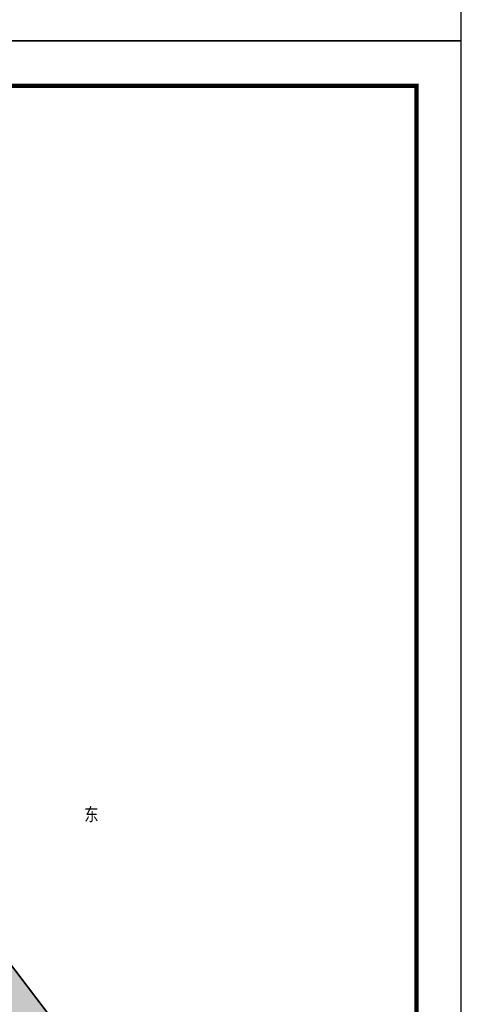
# Model space of a CAD drawing. Extents: x 278570 to 283335, y 3044496 to 3049024.
# Drawn here: x 281101 to 281298, y 3047047 to 3047486 of the extents above; entities that cross this region are included whole.
import ezdxf

# ---------------------------------------------------------------- set-up
doc = ezdxf.new("R2010")
doc.units = 0
for name, color, linetype in [('ZYX-文字层', 7, 'Continuous'), ('文字掩盖', 9, 'Continuous'), ('项目红线新确定', 6, 'Continuous')]:
    doc.layers.add(name, color=color, linetype=linetype)
doc.layers.add('着色-有林地', color=7, linetype='Continuous', true_color=0x288c00)
doc.layers.add('着色-水田', color=7, linetype='Continuous', true_color=0xffff64)
doc.styles.add('宋体', font='txt', dxfattribs={"width": 0.8})

msp = doc.modelspace()

# ---------------------------------------------------------------- hatches: boundary and pattern name
at = {"layer": '着色-水田', "ltscale": 2}
msp.add_hatch(color=256, dxfattribs=at).paths.add_polyline_path([(280850.72, 3047106.95), (280793.03, 3047147.1), (280768.68, 3047200.41), (280776.33, 3047257.06), (280799.5, 3047283.08), (280789.79, 3047304.57), (280775.51, 3047322.85), (280751.5, 3047291.91), (280728.97, 3047277.59), (280702.93, 3047271.73), (280672.99, 3047273.22), (280647.22, 3047312.71), (280630.15, 3047311.15), (280612.61, 3047289.19), (280588.67, 3047260.99), (280575.38, 3047251.11), (280547.76, 3047239.91), (280511.45, 3047242.09), (280495.12, 3047251.86), (280482.8, 3047268.52), (280473.27, 3047280.56), (280468.38, 3047286.88), (280470.14, 3047306.11), (280465.48, 3047306.13), (280460.08, 3047290.8), (280452.13, 3047285.91), (280418.52, 3047293.3), (280404.9, 3047293.69), (280393.36, 3047294.19), (280379.94, 3047310.56), (280371.35, 3047312.13), (280363.09, 3047308.01), (280347.76, 3047301.61), (280334.42, 3047298.64), (280321.29, 3047300.77), (280315.82, 3047312.17), (280313.68, 3047320.89), (280318.62, 3047337.19), (280318.35, 3047344.27), (280312.22, 3047352.25), (280307.31, 3047347.15), (280302.29, 3047337.59), (280301.92, 3047324.68), (280293.42, 3047315.34), (280287.62, 3047312.16), (280291.57, 3047304.72), (280315.35, 3047295.25), (280327.11, 3047286.3), (280346.68, 3047274.52), (280364.11, 3047268.66), (280373.6, 3047258.28), (280388.04, 3047254.7), (280406.8, 3047261.48), (280416.62, 3047267.87), (280441.65, 3047267.19), (280458.87, 3047256.94), (280471.79, 3047245.51), (280490.67, 3047225.81), (280505.39, 3047212.41), (280507.83, 3047199.56), (280514.58, 3047198.24), (280517.82, 3047201.83), (280517.98, 3047197.43), (280513.12, 3047182.74), (280622.93, 3047146.56), (280638.82, 3047169.22), (280711.86, 3047120.77), (280746.46, 3047084.28), (280776.57, 3047062.76), (280812.83, 3047042.41), (280840.42, 3047012.73), (280874.12, 3046936.68), (280895.76, 3046864.55), (280924.75, 3046863.42), (280937.11, 3046896.29), (280960.69, 3046925.13), (280998.67, 3046927.13), (281071.57, 3046928.79), (281177.51, 3046886.38), (281208.28, 3046917.9), (281049.68, 3047126.55), (281051.38, 3047079.73), (281009.64, 3047046.24), (280912.22, 3047065.91)])

# ---------------------------------------------------------------- linework, layer by layer
at = {"ltscale": 8}
for points in [[(280110.21, 3047476.17), (281298.21, 3047476.17), (281298.21, 3048316.17), (280110.21, 3048316.17)], [(280110.21, 3046636.17), (281298.21, 3046636.17), (281298.21, 3047476.17), (280110.21, 3047476.17)]]:
    msp.add_lwpolyline(points, close=True, dxfattribs=at)
at = {"ltscale": 8, "const_width": 2}
msp.add_lwpolyline([(280160.21, 3046656.17), (280160.21, 3047456.17), (281278.21, 3047456.17), (281278.21, 3046656.17)], close=True, dxfattribs=at)
at = {"layer": '文字掩盖'}
msp.add_lwpolyline([(281208.22, 3046917.98), (281146.85, 3046854.76), (280885.09, 3046864.96), (280622.95, 3047146.43), (280250.62, 3047269.51), (280257.6, 3047361.94), (280858.92, 3047377.56), (281208.22, 3046917.98)], dxfattribs=at)
at = {"layer": '文字掩盖', "color": 0}
for points in [[(280776.57, 3047062.76), (280812.83, 3047042.41), (280840.42, 3047012.73), (280874.12, 3046936.68), (280895.76, 3046864.55), (280924.75, 3046863.42), (280937.11, 3046896.29), (280960.69, 3046925.13), (280998.67, 3046927.13), (281071.57, 3046928.79), (281177.51, 3046886.38), (281208.28, 3046917.9), (281049.68, 3047126.55), (281051.38, 3047079.73), (281009.64, 3047046.24), (280912.22, 3047065.91), (280850.72, 3047106.95), (280793.03, 3047147.1)], [(280776.59, 3047062.75), (280812.85, 3047042.4), (280840.44, 3047012.72), (280874.14, 3046936.67), (280895.78, 3046864.55), (280924.78, 3046863.42), (280937.13, 3046896.28), (280960.71, 3046925.12), (280998.69, 3046927.12), (281071.6, 3046928.78), (281177.53, 3046886.37), (281208.31, 3046917.9), (281049.7, 3047126.54), (281051.41, 3047079.73), (281009.66, 3047046.23), (280912.25, 3047065.91), (280850.75, 3047106.94), (280793.05, 3047147.09)]]:
    msp.add_lwpolyline(points, dxfattribs=at)
at = {"layer": '着色-有林地', "color": 84, "linetype": 'Continuous', "true_color": 0x288c00}
msp.add_lwpolyline([(280776.59, 3047062.75), (280812.85, 3047042.4), (280840.44, 3047012.72), (280874.14, 3046936.67), (280895.78, 3046864.54), (280924.78, 3046863.42), (280937.13, 3046896.28), (280960.71, 3046925.12), (280998.69, 3046927.12), (281071.6, 3046928.78), (281177.53, 3046886.37), (281208.31, 3046917.9), (281049.7, 3047126.54), (281051.41, 3047079.73), (281009.66, 3047046.23), (280912.25, 3047065.91), (280850.75, 3047106.94), (280793.05, 3047147.09)], dxfattribs=at)
at = {"layer": '项目红线新确定', "linetype": 'Continuous', "const_width": 0.75, "flags": 128}
msp.add_lwpolyline([(281208.24, 3046917.98), (281146.87, 3046854.76), (280885.11, 3046864.96), (280622.97, 3047146.42), (280250.64, 3047269.5), (280257.62, 3047361.94), (280858.94, 3047377.55), (281208.24, 3046917.98)], dxfattribs=at)

# ---------------------------------------------------------------- texts
at = {"layer": 'ZYX-文字层', "style": '宋体', "width": 0.8}
msp.add_text('东', height=5.83, dxfattribs=at).set_placement((281129.92, 3047128.3))

doc.saveas('drawing.dxf')
